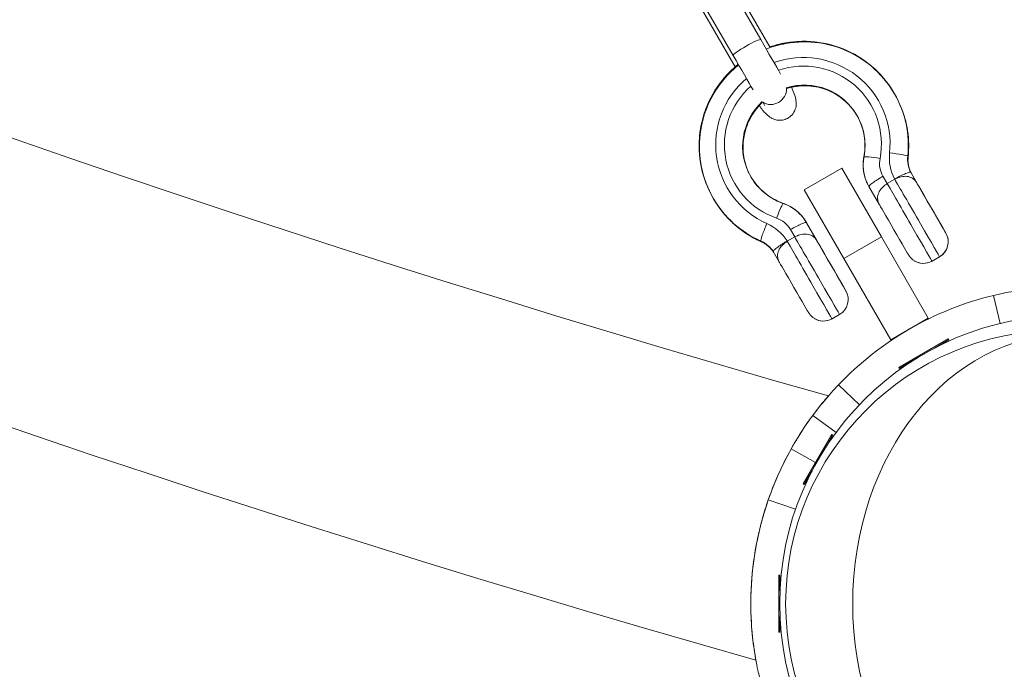
# Model space of a CAD drawing. Extents: x 0 to 25200, y -35640 to 17820.
# Drawn here: x 7118 to 7248, y -26059 to -25973 of the extents above; entities that cross this region are included whole.
import ezdxf

# ---------------------------------------------------------------- set-up
doc = ezdxf.new("R2010")
doc.units = 0
doc.header["$MEASUREMENT"] = 0
doc.header["$PDMODE"] = 1
doc.layers.get('0').update_dxf_attribs({"linetype": 'CONTINUOUS'})
doc.layers.get('DefPoints').update_dxf_attribs({"linetype": 'CONTINUOUS'})
for name, color, linetype, lineweight in [('FRAM3', 1, 'CONTINUOUS', 50), ('外形線', 7, 'CONTINUOUS', 18), ('寸法線', 3, 'CONTINUOUS', 18)]:
    doc.layers.add(name, color=color, linetype=linetype, lineweight=lineweight)
doc.styles.get("Standard").update_dxf_attribs({"font": 'TXT.SHX', "bigfont": 'bigfont.shx'})
doc.dimstyles.new('100-60', dxfattribs={"dimscale": 60, "dimtxt": 3, "dimasz": 3, "dimexe": 0, "dimexo": 1, "dimgap": 1, "dimtad": 3, "dimdec": 1, "dimlfac": 1.666667, "dimdsep": 46, "dimtxsty": 'STANDARD', "dimblk": 'DOTSMALL', "dimcen": 0, "dimclrd": 256, "dimclre": 256, "dimclrt": 7, "dimadec": 3, "dimazin": 2, "dimtfac": 1, "dimtdec": 1, "dimtix": 1, "dimtmove": 2, "dimatfit": 2, "dimldrblk": 'OPEN', "dimfxl": 1, "dimtolj": 1, "dimlwd": -1, "dimlwe": -1, "dimarcsym": 0})

# ---------------------------------------------------------------- blocks, each defined once
blk = doc.blocks.new('_DotSmall')
at = {"layer": 'FRAM3', "color": 0, "const_width": 0.5}
blk.add_lwpolyline([(-0.0625, 0, 1), (0.0625, 0, 1)], format="xyb", close=True, dxfattribs=at)
blk = doc.blocks.new('*D123')
at = {"layer": 'DefPoints', "color": 0}
for p in [(7562.59, -22130), (6955.1, -27675.92), (10503.75, -27675.92)]:
    blk.add_point(p, dxfattribs=at)
at = {"layer": '寸法線'}
for p, q in [((7622.59, -22130), (10503.75, -22130)), ((10503.75, -22130), (10503.75, -27675.92)), ((7015.1, -27675.92), (10503.75, -27675.92))]:
    blk.add_line(p, q, dxfattribs=at)
at = {"layer": '寸法線', "xscale": 180, "yscale": 180, "zscale": 180}
for p, rotation in [((10503.75, -22130), 90), ((10503.75, -27675.92), 270)]:
    blk.add_blockref('_DotSmall', p, dxfattribs=dict(at, rotation=rotation))
at = {"layer": '寸法線', "color": 7, "insert": (10353.75, -24902.96), "char_height": 180, "attachment_point": 5, "rotation": 90}
blk.add_mtext('\\A1;9300', dxfattribs=at)
blk = doc.blocks.new('_OPEN')
at = {"color": 0, "linetype": 'ByBlock'}
for p, q in [((-1, 0.16667), (0, 0)), ((0, 0), (-1, -0.16667)), ((0, 0), (-1, 0))]:
    blk.add_line(p, q, dxfattribs=at)

msp = doc.modelspace()

# ---------------------------------------------------------------- linework, layer by layer
at = {"layer": '外形線'}
for p, q in [((7215.98707621, -25975.70052997), (7210.11511429, -25965.52999505)), ((7212.34976965, -25977.8005302), (7206.47780773, -25967.62999527)), ((7217.22546446, -25976.75288034), (7212.24391714, -25968.1245841)), ((7212.59138597, -25979.31169275), (7207.61309741, -25970.68904085)), ((7233.60760337, -25982.80506955), (7233.63338642, -25982.84972719)), ((7233.68246657, -25982.93528667), (7233.63114461, -25982.8463944)), ((7229.5991456, -25991.19552206), (7229.60559768, -25991.20669741)), ((7235.43527672, -25991.19800999), (7235.38395475, -25991.10911772)), ((7221.72256655, -25995.54937411), (7226.67190115, -25992.69187311)), ((7226.67190115, -25992.69187311), (7231.91065298, -26001.76565322)), ((7235.77881911, -25993.2261517), (7236.60428578, -25994.65590124)), ((7235.82800068, -25993.31078647), (7236.63439659, -25994.70750452)), ((7232.11732293, -25993.74225467), (7232.68091343, -25994.71842161)), ((7233.67078036, -25994.14692141), (7232.68091343, -25994.71842161)), ((7233.67078036, -25994.14692141), (7233.64619184, -25994.10433287)), ((7221.72256655, -25995.54937411), (7226.96131838, -26004.62315422)), ((7231.65495116, -25997.51340222), (7230.26589399, -25995.10748574)), ((7209.76727752, -25996.74272416), (7209.71595556, -25996.65383189)), ((7218.96299274, -25997.3363106), (7218.96976413, -25997.34803901)), ((7222.01472018, -25999.86548324), (7222.04050324, -25999.91014087)), ((7222.01700296, -25999.86998738), (7223.40606013, -26002.27590385)), ((7222.04050324, -25999.91014087), (7223.43617096, -26002.32750715)), ((7220.47255471, -26001.76692403), (7219.90896421, -26000.79075709)), ((7216.04660722, -26002.39206866), (7215.99528526, -26002.30317639)), ((7219.45809927, -26002.29583568), (7219.48268779, -26002.33842422)), ((7220.47255471, -26001.76692403), (7219.48268779, -26002.33842422)), ((7226.96131838, -26004.62315422), (7231.91065298, -26001.76565322)), ((7238.10190515, -26012.48921153), (7231.91065298, -26001.76565322)), ((7218.45672552, -26005.13340483), (7217.63125885, -26003.70365529)), ((7233.15257054, -26015.34671253), (7226.96131838, -26004.62315422)), ((7239.57749568, -26004.37764793), (7238.58762876, -26004.94914812)), ((7239.57799753, -26004.37796691), (7238.58813061, -26004.94946711)), ((7247.60402722, -26013.18581938), (7246.70626193, -26009.48332609)), ((7226.37927004, -26011.99765054), (7225.38940311, -26012.56915074)), ((7226.37977189, -26011.99796954), (7225.38990497, -26012.56946974)), ((7233.15257054, -26015.34671253), (7238.10190515, -26012.48921153)), ((7234.20760892, -26019.00447788), (7240.74073136, -26015.23257788)), ((7240.81693136, -26015.36456016), (7239.02560784, -26016.39878127)), ((7240.74073136, -26015.23257788), (7240.81693136, -26015.36456016)), ((7236.07513243, -26018.10223904), (7234.28380892, -26019.13646016)), ((7234.20760892, -26019.00447788), (7234.28380892, -26019.13646016)), ((7229.00446621, -26023.92378565), (7226.2472214, -26021.29536415)), ((7225.91960309, -26027.59739969), (7222.8539979, -26025.33631749)), ((7221.60081555, -26034.37249369), (7225.37271555, -26027.83937125)), ((7225.50469782, -26027.91557125), (7224.47047671, -26029.70689476)), ((7225.37271555, -26027.83937125), (7225.50469782, -26027.91557125)), ((7223.21771486, -26031.57194194), (7219.99543562, -26029.77161808)), ((7222.76701893, -26032.65737018), (7221.73279782, -26034.44869369)), ((7221.60081555, -26034.37249369), (7221.73279782, -26034.44869369)), ((7220.57987086, -26037.74289201), (7216.98054197, -26036.49618765)), ((7218.36702014, -26053.98498247), (7218.36702014, -26046.44118247)), ((7218.36702014, -26046.44118247), (7218.51942014, -26046.44118247)), ((7218.51942014, -26046.44118247), (7218.51942014, -26048.5096247)), ((7218.51942014, -26051.91654025), (7218.51942014, -26053.98498247)), ((7218.36702014, -26053.98498247), (7218.51942014, -26053.98498247))]:
    msp.add_line(p, q, dxfattribs=at)
msp.add_arc((7755.26576062, -24157.76739618), 1938.9503309, 225.87444484888, 254.12555582657, dxfattribs=at)
at = {"layer": '外形線', "extrusion": (0, 0, -1)}
for centre, radius, start, end in [((-7755.26576062, -24157.76739618), 1975.1453309, 285.86420919176, 314.13579056937), ((-7217.29371446, -25982.16369326), 2.1, 179.7529698067, 300.249082834), ((-7238.43449529, -26002.39791408), 2.286, 149.9999886542, 239.9999886545), ((-7238.43499714, -26002.39823307), 2.286, 149.999988603, 239.999988603), ((-7237.44462837, -26002.96941428), 2.286, 239.9999886545, 329.9999886542), ((-7237.44513021, -26002.96973327), 2.286, 239.999988603, 302.448727438), ((-7225.23626964, -26010.01791669), 2.286, 149.9999886542, 239.999988654), ((-7225.2367715, -26010.01823569), 2.286, 149.999988603, 239.999988603), ((-7256.58224517, -26050.21308247), 41.91, 43.6297657144, 76.3702111505), ((-7224.24640272, -26010.58941689), 2.286, 239.9999886545, 329.9999886542), ((-7224.24690458, -26010.58973589), 2.286, 239.999988603, 302.4493282339), ((-7256.58224517, -26050.21308247), 41.91, 19.1046190948, 29.1925863084)]:
    msp.add_arc(centre, radius, start, end, dxfattribs=at)
at = {"layer": '外形線'}
for centre, major_axis, ratio, start_param, end_param in [((7221.65000449, -25989.70878076), (11.95759888, 6.9037112), 0.9984086231, 0, 1.377954744), ((7214.16842293, -25976.75053009), (1.81865328, 1.05000011), 0.1122527846, 0, 3.1415926497), ((7212.66518588, -25978.34684727), (2.80987529, -4.86684609), 0.0000000186, 0.6076149821, 1.6831999098), ((7221.54524517, -25989.52788247), (-9.97786033, -5.76071895), 0.993679683, 2.5161883306, 4.529081385), ((7221.65000449, -25989.70878076), (11.95759888, 6.9037112), 0.9984086231, 1.7234905292, 3.1376038077), ((7221.54524517, -25989.52788247), (-9.97786033, -5.76071895), 0.993679683, 4.8956683795, 6.90859024), ((7221.67355008, -25989.75011315), (-7.00825904, -4.04621926), 0.993679683, 3.1415926536, 4.4846369291), ((7221.72487205, -25989.83900542), (-11.95759453, -6.90371875), 0.993679683, 2.5161883305, 3.1415926536), ((7221.67355008, -25989.75011315), (-7.00825904, -4.04621926), 0.993679683, 4.940105118, 6.2831853072), ((7235.21294582, -25992.24548062), (4.94933729, 2.85749636), 0.9984086231, 2.4323120888, 3.0935713282), ((7231.85222897, -25991.62915572), (2.24537062, -0.42907666), 0.0851808053, 1.6442379584, 3.1415926535), ((7235.0869237, -25992.02775409), (-2.96960129, -1.71449969), 0.993679683, 5.573904111, 6.283185612), ((7239.167179, -25991.48411898), (-3.29955699, -1.90499965), 0.993679683, 5.6577809841, 6.2341590943), ((7221.67578754, -25989.75343839), (7.0082616, 4.04621483), 0.9984086231, 3.1449561757, 3.1846792199), ((7232.24562784, -25993.96448535), (1.97973384, 1.1430004), 0.1122527846, 1.5707962924, 3.1415926192), ((7236.52949464, -25999.09835767), (3.04800105, -5.27929026), 0.0000000342, -0.0000024696, 2.7873147201), ((7238.50973033, -25997.95567626), (-1.90500066, 3.29955641), 0.0000000528, 0.1767802415, 3.1416596286), ((7221.72487205, -25989.83900542), (-11.95759453, -6.90371875), 0.993679683, 0, 0.6254049328), ((7218.20394987, -25999.49098005), (-0.75616019, -2.15731726), 0.042793009, 3.1048222342, 3.1415926536), ((7217.06538557, -26002.72298422), (4.94933729, 2.85749636), 0.9984086231, 0.0000009362, 0.7092824373), ((7233.55989387, -26000.81285826), (1.90500065, -3.29955641), 0.0000000342, -0.0000667743, 3.133725872), ((7216.93539533, -26000.22485466), (0.92959415, 2.08845654), 0.0910062654, 1.5047588494, 3.0755551762), ((7216.93936344, -26002.50525768), (-2.96960129, -1.71449969), 0.993679683, 3.1415929585, 3.8508744595), ((7220.06076939, -26001.05314127), (-1.97973384, -1.1430004), 0.0563934506, 3.1260792683, 3.1415926006), ((7214.42843514, -26005.76704594), (-3.29955699, -1.90499965), 0.993679683, 3.1906194762, 3.7669975864), ((7216.98671729, -26000.31374693), (0.92959415, 2.08845654), 0.0910062654, 3.0755551761, 3.1415926535), ((7223.33126899, -26006.71836028), (3.04800105, -5.27929026), 0.0000000342, -0.0000020438, 2.7873151459), ((7225.31150469, -26005.57567889), (-1.90500066, 3.29955641), 0.0000000528, 0.1767806431, 3.1416600303), ((7220.36166822, -26008.43286087), (1.90500065, -3.29955641), 0.0000000342, -0.0000680038, 3.1337246425), ((7235.54012956, -25999.67017686), (-3.04800105, 5.27929025), 0.0000000528, 3.1284385983, 3.1415900568), ((7256.58132014, -26050.21308247), (0, -38.1), 1, 1.5707963268, 7.853981634), ((7222.34190392, -26007.29017948), (-3.04800105, 5.27929026), 0.0000000528, 3.1284612802, 3.1416129066)]:
    msp.add_ellipse(centre, major_axis=major_axis, ratio=ratio, start_param=start_param, end_param=end_param, dxfattribs=at)
at = {"layer": '外形線', "extrusion": (0, 0, -1)}
for centre, major_axis, ratio, start_param, end_param in [((7221.67578754, -25989.75343839), (-11.95759888, -6.9037112), 0.9984086231, 1.7636379118, 3.1415926536), ((7216.30249245, -25976.24684706), (-2.80987529, 4.86684609), 0.0000000186, 1.458379704, 2.5339604366), ((7221.67578754, -25989.75343839), (-11.95759888, -6.9037112), 0.9984086231, 0.1226588192, 1.4181021287), ((7221.54524517, -25989.52788247), (8.98799324, 5.18921906), 0.993679683, 4.9161540735, 6.9924665034), ((7221.54524517, -25989.52788247), (8.98799324, 5.18921906), 0.993679683, 2.4323108477, 4.5086553526), ((7221.72487205, -25989.83900542), (7.00825904, 4.04621926), 0.993679683, 4.9401438258, 6.2767971979), ((7221.67355008, -25989.75011315), (11.95759453, 6.90371875), 0.993679683, 0, 0.625404323), ((7221.72487205, -25989.83900542), (7.00825904, 4.04621926), 0.993679683, 3.1479807627, 4.4846700488), ((7221.65000449, -25989.70878076), (-7.0082616, -4.04621484), 0.9984086231, 3.1527361886, 3.8508732184), ((7239.03887409, -25991.2618883), (5.27929118, 3.04799945), 0.993679683, 3.1803497584, 3.7669969766), ((7233.1140202, -25990.88411696), (-2.27345359, 0.2391752), 0.0910063055, 1.504758905, 3.0755552318), ((7231.84466569, -25991.61550548), (2.24637182, -0.4238038), 0.0427930777, 3.1048223141, 3.1415926534), ((7239.21850096, -25991.57301125), (3.29955699, 1.90499965), 0.993679683, 3.1906188665, 3.7669969766), ((7233.16534217, -25990.97300923), (-2.27345359, 0.2391752), 0.0910063055, 3.0755552318, 3.1415926537), ((7221.65000449, -25989.70878076), (-7.0082616, -4.04621484), 0.9984086231, 5.5739028699, 6.2756737365), ((7235.53962771, -25999.66985786), (-3.04800105, 5.27929026), 0.0000000342, 0.3542776213, 3.1415948109), ((7238.50922848, -25997.95535728), (-1.90500065, 3.29955641), 0.0000000342, 0.0078667767, 3.1416594025), ((7221.67355008, -25989.75011315), (11.95759453, 6.90371875), 0.993679683, 2.5161877208, 3.1415926536), ((7218.21151315, -25999.50463027), (-0.75109315, -2.15908663), 0.0851807607, 1.6442380104, 3.1415926535), ((7214.30013023, -26005.54481526), (5.27929118, 3.04799945), 0.993679683, 5.6577803744, 6.2444275927), ((7220.03726912, -26001.01298777), (-1.97973384, -1.1430004), 0.1122527846, 1.5707963612, 3.141592688), ((7217.09116862, -26002.76764186), (-4.94933733, -2.85749628), 0.9984086231, 3.1316108337, 3.1415917009), ((7214.4797571, -26005.85593821), (3.29955699, 1.90499965), 0.993679683, 5.6577803744, 6.2341584846), ((7222.34140207, -26007.28986048), (-3.04800105, 5.27929026), 0.0000000342, 0.3542777997, 3.1415949894), ((7225.31100284, -26005.57535989), (-1.90500065, 3.29955641), 0.0000000342, 0.0078674304, 3.1416600562), ((7236.52999648, -25999.09867666), (3.04800105, -5.27929025), 0.0000000528, -0.0000259026, 0.0131257141), ((7223.33177084, -26006.71867929), (3.04800105, -5.27929025), 0.0000000528, 0.0000058747, 0.0131576596), ((7255.38900421, -26050.21308247), (0, 36.1188), 1, 1.5707963268, 7.853981634)]:
    msp.add_ellipse(centre, major_axis=major_axis, ratio=ratio, start_param=start_param, end_param=end_param, dxfattribs=at)
msp.add_ellipse((7256.54875722, -26050.21308247), major_axis=(0, 35.59940239), ratio=0.79863551, dxfattribs=at)
at = {"layer": '外形線'}
for points, knots in [([(7216.70493604, -25976.94389949), (7217.54618634, -25976.61596675), (7218.41944835, -25976.37044287), (7220.75809744, -25975.95361991), (7222.24896898, -25975.92846387), (7225.16065032, -25976.34781695), (7226.5810259, -25976.79180316), (7229.20702206, -25978.10384858), (7230.41242254, -25978.97118385), (7232.29723723, -25980.85240099), (7233.03266947, -25981.8098048), (7233.63114461, -25982.8463944)], [7.4859777154, 7.4859777154, 7.4859777154, 7.4859777154, 7.6823761982, 7.6823761982, 8.0028469538, 8.0028469538, 8.3229925131, 8.3229925131, 8.6427516179, 8.6427516179, 8.9039203916, 8.9039203916, 8.9039203916, 8.9039203916]), ([(7217.17491743, -25976.66533028), (7217.85514723, -25976.43156956), (7218.55363586, -25976.25101431), (7220.71223794, -25975.86959319), (7222.20353254, -25975.84719804), (7225.11726035, -25976.2725629), (7226.539205, -25976.72013433), (7229.16970919, -25978.03997439), (7230.3778706, -25978.91188878), (7232.26833352, -25980.80203352), (7233.00650171, -25981.76392916), (7233.60760337, -25982.80506955)], [7.5239641113, 7.5239641113, 7.5239641113, 7.5239641113, 7.6802897953, 7.6802897953, 8.0004082678, 8.0004082678, 8.3204441461, 8.3204441461, 8.6403829991, 8.6403829991, 8.901869281, 8.901869281, 8.901869281, 8.901869281]), ([(7209.66501494, -25996.5648304), (7208.94394684, -25995.30430773), (7208.42403859, -25993.92899262), (7207.83392699, -25991.06610083), (7207.76967215, -25989.57780712), (7208.11282814, -25986.65536615), (7208.52029058, -25985.2217418), (7209.76583016, -25982.55411903), (7210.60381709, -25981.32064051), (7212.05151266, -25979.78697178), (7212.52043433, -25979.35435098), (7213.01691719, -25978.95606348)], [5.764262171, 5.764262171, 5.764262171, 5.764262171, 6.0801216751, 6.0801216751, 6.399997512, 6.399997512, 6.7199533437, 6.7199533437, 7.0400064355, 7.0400064355, 7.1783397565, 7.1783397565, 7.1783397565, 7.1783397565]), ([(7209.71595556, -25996.65383189), (7208.98408518, -25995.38619491), (7208.4578102, -25994.00016733), (7207.86924801, -25991.1309411), (7207.80723115, -25989.64822854), (7208.15352002, -25986.73533122), (7208.56221156, -25985.30571089), (7209.80922667, -25982.64372625), (7210.64783431, -25981.41204564), (7212.09761183, -25979.87771201), (7212.56875941, -25979.4435363), (7213.06760472, -25979.04385685)], [5.762327738, 5.762327738, 5.762327738, 5.762327738, 6.0817089041, 6.0817089041, 6.4012144974, 6.4012144974, 6.7210411652, 6.7210411652, 7.0412540787, 7.0412540787, 7.1802938007, 7.1802938007, 7.1802938007, 7.1802938007]), ([(7219.39363216, -25982.15465845), (7219.70921478, -25982.05768677), (7220.03059841, -25981.9799496), (7221.20287205, -25981.7708384), (7222.07338581, -25981.75554353), (7223.77446943, -25981.99775744), (7224.60465233, -25982.25577611), (7226.14123915, -25983.01953758), (7226.84707345, -25983.5257633), (7227.93933181, -25984.61303905), (7228.36154134, -25985.15832216), (7228.70732685, -25985.74842273)], [7.5599876959, 7.5599876959, 7.5599876959, 7.5599876959, 7.682231561, 7.682231561, 8.0012410943, 8.0012410943, 8.3209256716, 8.3209256716, 8.6414280748, 8.6414280748, 8.8975149538, 8.8975149538, 8.8975149538, 8.8975149538]), ([(7220.04618667, -25981.98337041), (7220.18369733, -25982.29118752), (7220.30046543, -25982.57268259), (7220.5220126, -25983.18508224), (7220.64563405, -25983.41581021), (7220.67154496, -25984.13801573), (7220.67092607, -25984.24592438), (7220.63841385, -25984.56768751), (7220.59902373, -25984.81372336), (7220.34776041, -25985.33496795), (7220.1918015, -25985.5719706), (7219.78834268, -25985.94329946), (7219.57324572, -25986.08371901), (7219.13141293, -25986.27225699), (7218.90873777, -25986.32319942), (7218.47593409, -25986.36512073), (7218.27469018, -25986.34748117), (7217.89131291, -25986.27815543), (7217.73040072, -25986.21880653), (7217.42528354, -25986.08504968), (7217.30443395, -25986.01005409), (7217.03686987, -25985.82888335), (7216.92451518, -25985.73054513), (7216.46448069, -25985.30331662), (7216.20713891, -25984.97582408), (7215.85699717, -25984.5100024), (7215.82489804, -25984.46690323), (7215.79251674, -25984.4230447)], [0.8451476673, 0.8451476673, 0.8451476673, 0.8451476673, 1.0854447399, 1.0854447399, 1.3921668115, 1.3921668115, 1.4384026454, 1.4384026454, 1.5055492684, 1.5055492684, 1.5496198607, 1.5496198607, 1.5830688086, 1.5830688086, 1.6155794653, 1.6155794653, 1.653694596, 1.653694596, 1.7035389875, 1.7035389875, 1.770826478, 1.770826478, 1.8818020307, 1.8818020307, 2.2676362251, 2.2676362251, 2.3062133813, 2.3062133813, 2.3062133813, 2.3062133813]), ([(7233.68246657, -25982.93528667), (7233.96909268, -25983.43173777), (7234.22443035, -25983.94625038), (7234.66852458, -25985.00331386), (7234.8572793, -25985.54586013), (7235.16526018, -25986.65045635), (7235.28448516, -25987.2125015), (7235.4515665, -25988.3472612), (7235.49942237, -25988.91997088), (7235.52305818, -25990.06707107), (7235.49883829, -25990.64145675), (7235.43879576, -25991.21218443)], [2.62073508443, 2.62073508443, 2.62073508443, 2.62073508443, 2.74581594904, 2.74581594904, 2.87089681364, 2.87089681364, 2.99597767825, 2.99597767825, 3.12105854286, 3.12105854286, 3.24613940747, 3.24613940747, 3.24613940747, 3.24613940747]), ([(7214.69109528, -25993.84069584), (7214.2752656, -25993.10961426), (7213.97625257, -25992.31220591), (7213.63778936, -25990.6457044), (7213.60362198, -25989.77576805), (7213.8126662, -25988.06819045), (7214.05526782, -25987.23077755), (7214.79226414, -25985.67377455), (7215.28590287, -25984.95417942), (7215.99527637, -25984.20840544), (7216.11382048, -25984.09119902), (7216.23586621, -25983.97772006)], [5.7687331758, 5.7687331758, 5.7687331758, 5.7687331758, 6.0836489759, 6.0836489759, 6.4046977115, 6.4046977115, 6.725052221, 6.725052221, 7.0445898372, 7.0445898372, 7.1062962782, 7.1062962782, 7.1062962782, 7.1062962782]), ([(7216.36102902, -25984.04520804), (7216.43363457, -25984.22329555), (7216.47975887, -25984.3586999), (7216.49602256, -25984.41432979), (7216.49741415, -25984.41974866), (7216.49741415, -25984.41974866)], [0.97430793015, 0.97430793015, 0.97430793015, 0.97430793015, 1.20004031821, 1.20004031821, 1.24721322824, 1.24721322824, 1.24721322824, 1.24721322824]), ([(7228.68180913, -25985.70389388), (7228.87124166, -25986.03200074), (7229.03721512, -25986.37364909), (7229.3189393, -25987.07725358), (7229.43468819, -25987.43920555), (7229.61362749, -25988.17622967), (7229.6768165, -25988.55129738), (7229.74932239, -25989.30709), (7229.75863839, -25989.68781021), (7229.72314122, -25990.44730648), (7229.67832775, -25990.82607762), (7229.60685836, -25991.20007906)], [2.62073508443, 2.62073508443, 2.62073508443, 2.62073508443, 2.76259132367, 2.76259132367, 2.90444756291, 2.90444756291, 3.04630380214, 3.04630380214, 3.18816004138, 3.18816004138, 3.33001628062, 3.33001628062, 3.33001628062, 3.33001628062]), ([(7228.70283515, -25985.74076719), (7228.87527105, -25986.04729105), (7229.02761449, -25986.36511782), (7229.30069707, -25987.04582479), (7229.41762329, -25987.41023383), (7229.59872545, -25988.15202462), (7229.66290012, -25988.5294015), (7229.73719847, -25989.28956476), (7229.74732156, -25989.67234613), (7229.71329543, -25990.43564045), (7229.66914632, -25990.81614831), (7229.59829387, -25991.19170169)], [2.62983456278, 2.62983456278, 2.62983456278, 2.62983456278, 2.76054008677, 2.76054008677, 2.90239619973, 2.90239619973, 3.04425231269, 3.04425231269, 3.18610842565, 3.18610842565, 3.32796453861, 3.32796453861, 3.32796453861, 3.32796453861]), ([(7230.13567375, -25994.86891297), (7230.05249703, -25994.70790135), (7229.97699969, -25994.54292325), (7229.80893935, -25994.1240029), (7229.72619697, -25993.8661243), (7229.59805412, -25993.34125375), (7229.55265446, -25993.07426547), (7229.50009884, -25992.5365571), (7229.49294315, -25992.26584074), (7229.51700252, -25991.72612663), (7229.54821729, -25991.45713257), (7229.59829387, -25991.19170169)], [5.80697036873, 5.80697036873, 5.80697036873, 5.80697036873, 5.90213274036, 5.90213274036, 6.04398885332, 6.04398885332, 6.18584496628, 6.18584496628, 6.32770107924, 6.32770107924, 6.46955719221, 6.46955719221, 6.46955719221, 6.46955719221]), ([(7230.26589313, -25995.10748424), (7230.13094371, -25994.87374494), (7230.01270867, -25994.63035801), (7229.81206479, -25994.1292511), (7229.72965734, -25993.87153506), (7229.60231492, -25993.34703073), (7229.55738061, -25993.0802465), (7229.50584419, -25992.54303704), (7229.49924202, -25992.27261583), (7229.52443387, -25991.73361213), (7229.55622718, -25991.46503347), (7229.60685836, -25991.20007906)], [5.76232773802, 5.76232773802, 5.76232773802, 5.76232773802, 5.90418397726, 5.90418397726, 6.0460402165, 6.0460402165, 6.18789645573, 6.18789645573, 6.32975269497, 6.32975269497, 6.47160893421, 6.47160893421, 6.47160893421, 6.47160893421]), ([(7235.83049662, -25993.31565972), (7235.76469916, -25993.18742416), (7235.70632853, -25993.05536161), (7235.60512062, -25992.78506298), (7235.5623093, -25992.64681771), (7235.49292921, -25992.36614611), (7235.46636071, -25992.2237204), (7235.42984032, -25991.93653882), (7235.41988866, -25991.79178363), (7235.4167676, -25991.50183461), (7235.42359837, -25991.35664153), (7235.43879576, -25991.21218443)], [5.81154258932, 5.81154258932, 5.81154258932, 5.81154258932, 5.92662939138, 5.92662939138, 6.0419050588, 6.0419050588, 6.15718072622, 6.15718072622, 6.27245639364, 6.27245639364, 6.38773206106, 6.38773206106, 6.38773206106, 6.38773206106]), ([(7233.64619184, -25994.10433287), (7233.90911834, -25993.95921957), (7234.17684105, -25993.81948049), (7234.42408671, -25993.69813011), (7234.54770954, -25993.63745491), (7234.66823542, -25993.58034156), (7234.78235845, -25993.52840459), (7234.89648148, -25993.47646762), (7235.00262237, -25993.43038646), (7235.10095628, -25993.39001128), (7235.19929019, -25993.34963611), (7235.29052645, -25993.31475822), (7235.3702124, -25993.28707121), (7235.44989835, -25993.2593842), (7235.5188367, -25993.23850735), (7235.57691719, -25993.22448474), (7235.63499768, -25993.21046212), (7235.68169151, -25993.20353476), (7235.71535344, -25993.20383616), (7235.74901537, -25993.20413755), (7235.77034708, -25993.2114777), (7235.77881911, -25993.2261517)], [-0.0000627168415, -0.0000627168415, -0.0000627168415, -0.0000627168415, 0.001438803541, 0.001438803541, 0.001438803541, 0.0021895637323, 0.0021895637323, 0.0021895637323, 0.0029403239236, 0.0029403239236, 0.0029403239236, 0.0036910841148, 0.0036910841148, 0.0036910841148, 0.0044418443061, 0.0044418443061, 0.0044418443061, 0.0051926044973, 0.0051926044973, 0.0051926044973, 0.0059433646886, 0.0059433646886, 0.0059433646886, 0.0059433646886]), ([(7218.9626063, -25997.34554364), (7218.6029765, -25997.22043728), (7218.25254398, -25997.06986129), (7217.57705165, -25996.7208545), (7217.25199595, -25996.5224264), (7216.63371269, -25996.08173786), (7216.34048874, -25995.83948054), (7215.79167629, -25995.31600207), (7215.53609092, -25995.03478436), (7215.0676133, -25994.43900125), (7214.85472374, -25994.12443955), (7214.66529104, -25993.79633241)], [5.05304593209, 5.05304593209, 5.05304593209, 5.05304593209, 5.19490229328, 5.19490229328, 5.33675865446, 5.33675865446, 5.47861501565, 5.47861501565, 5.62047137683, 5.62047137683, 5.76232773802, 5.76232773802, 5.76232773802, 5.76232773802]), ([(7218.96011006, -25997.33366279), (7218.59944406, -25997.20724593), (7218.24783907, -25997.05522593), (7217.56979193, -25996.70304535), (7217.24335425, -25996.50288723), (7216.62218124, -25996.05845994), (7216.32744996, -25995.8141938), (7215.7755903, -25995.28645755), (7215.5184655, -25995.00299096), (7215.059458, -25994.41844877), (7214.85536927, -25994.11910808), (7214.67228001, -25993.80743067)], [5.05099419008, 5.05099419008, 5.05099419008, 5.05099419008, 5.19285067755, 5.19285067755, 5.33470716501, 5.33470716501, 5.47656365247, 5.47656365247, 5.61842013993, 5.61842013993, 5.7527596398, 5.7527596398, 5.7527596398, 5.7527596398]), ([(7231.65495116, -25997.51340222), (7231.65418431, -25997.51207399), (7231.65341904, -25997.51074538), (7231.5573268, -25997.34352059), (7231.48622072, -25997.17077629), (7231.40297289, -25996.81597798), (7231.38967869, -25996.63504979), (7231.43184787, -25996.21751232), (7231.50549174, -25995.98117454), (7231.74518898, -25995.5456428), (7231.89564743, -25995.34981302), (7232.25746301, -25994.9985365), (7232.45970581, -25994.84613595), (7232.68091343, -25994.71842161)], [-0.00103191673, -0.00103191673, -0.00103191673, -0.00103191673, 0, 0, 0.12879704471, 0.12879704471, 0.25448676885, 0.25448676885, 0.4122027375, 0.4122027375, 0.5492203844, 0.5492203844, 0.67794122113, 0.67794122113, 0.67794122113, 0.67794122113]), ([(7236.60428578, -25994.65590124), (7236.60351893, -25994.65457302), (7236.60275094, -25994.65324595), (7236.50597647, -25994.48641592), (7236.39192822, -25994.33846357), (7236.12628763, -25994.0889697), (7235.97624629, -25993.98699254), (7235.5935636, -25993.81474353), (7235.35206713, -25993.76035219), (7234.85503698, -25993.7501704), (7234.6102142, -25993.78255644), (7234.12509209, -25993.92025986), (7233.89198798, -25994.01920707), (7233.67078036, -25994.14692141)], [-1.35689617944, -1.35689617944, -1.35689617944, -1.35689617944, -1.35586428224, -1.35586428224, -1.22706891275, -1.22706891275, -1.10138090226, -1.10138090226, -0.94366708392, -0.94366708392, -0.80665130511, -0.80665130511, -0.67793222337, -0.67793222337, -0.67793222337, -0.67793222337]), ([(7236.63439659, -25994.70750452), (7236.63375674, -25994.70639627), (7236.63311577, -25994.7052892), (7236.62820955, -25994.69683926), (7236.62389572, -25994.68954724), (7236.61953174, -25994.68230771)], [-1.3568961794372, -1.3568961794372, -1.3568961794372, -1.3568961794372, -1.3558642822359, -1.3558642822359, -1.3490119182605, -1.3490119182605, -1.3490119182605, -1.3490119182605]), ([(7216.05712314, -26002.40220347), (7215.53283659, -26002.16883796), (7215.02329346, -26001.90262008), (7214.04169234, -26001.30860046), (7213.56963861, -26000.98080101), (7212.67044756, -26000.26872392), (7212.24331422, -25999.88444915), (7211.44069546, -25999.065431), (7211.06521361, -25998.63069105), (7210.3718163, -25997.71756147), (7210.05390391, -25997.23917575), (7209.76727752, -25996.74272416)], [5.13692280525, 5.13692280525, 5.13692280525, 5.13692280525, 5.2620037918, 5.2620037918, 5.38708477835, 5.38708477835, 5.51216576491, 5.51216576491, 5.63724675146, 5.63724675146, 5.76232773802, 5.76232773802, 5.76232773802, 5.76232773802]), ([(7218.96011006, -25997.33366279), (7219.21501861, -25997.42301066), (7219.46358204, -25997.53047496), (7219.94301855, -25997.77949622), (7220.17388827, -25997.92105157), (7220.61328016, -25998.23542066), (7220.82179923, -25998.4082323), (7221.21227948, -25998.78164309), (7221.39423791, -25998.98223971), (7221.72792178, -25999.40718266), (7221.87964487, -25999.63152605), (7222.01472018, -25999.86548323)], [1.90940153649, 1.90940153649, 1.90940153649, 1.90940153649, 2.05125783671, 2.05125783671, 2.19311413692, 2.19311413692, 2.33497043713, 2.33497043713, 2.47682673734, 2.47682673734, 2.61868303755, 2.61868303755, 2.61868303755, 2.61868303755]), ([(7218.9626063, -25997.34554364), (7219.21737929, -25997.4341729), (7219.46587203, -25997.54092837), (7219.94525914, -25997.78861339), (7220.17614984, -25997.92954162), (7220.61561894, -25998.24277822), (7220.82419384, -25998.41508461), (7221.21475696, -25998.78761862), (7221.39674199, -25998.98784363), (7221.73039157, -25999.41215992), (7221.88205341, -25999.636248), (7222.01700296, -25999.86998737)], [1.9114532785, 1.9114532785, 1.9114532785, 1.9114532785, 2.05330957871, 2.05330957871, 2.19516587893, 2.19516587893, 2.33702217914, 2.33702217914, 2.47887847935, 2.47887847935, 2.62073477956, 2.62073477956, 2.62073477956, 2.62073477956]), ([(7220.47255471, -26001.76692403), (7220.69376233, -26001.63920969), (7220.92686644, -26001.54026247), (7221.41198856, -26001.40255906), (7221.65681133, -26001.37017301), (7222.15384149, -26001.3803548), (7222.39533795, -26001.43474614), (7222.77802064, -26001.60699515), (7222.92806199, -26001.70897231), (7223.19370258, -26001.95846619), (7223.30775083, -26002.10641853), (7223.4045253, -26002.27324856), (7223.40529329, -26002.27457563), (7223.40606013, -26002.27590385)], [0.6779322233, 0.6779322233, 0.6779322233, 0.6779322233, 0.80665130503, 0.80665130503, 0.94366708382, 0.94366708382, 1.10138090215, 1.10138090215, 1.22706891262, 1.22706891262, 1.3558642825, 1.3558642825, 1.35689617968, 1.35689617968, 1.35689617968, 1.35689617968]), ([(7216.05712314, -26002.40220347), (7216.18982537, -26002.46127064), (7216.31898168, -26002.5279515), (7216.56852443, -26002.67562884), (7216.6889103, -26002.75662478), (7216.91935672, -26002.93184306), (7217.02941679, -26003.02606487), (7217.23779557, -26003.2264855), (7217.33611387, -26003.33268378), (7217.51959575, -26003.55548198), (7217.60478024, -26003.67206403), (7217.682937, -26003.79316443)], [1.99533015165, 1.99533015165, 1.99533015165, 1.99533015165, 2.11060581907, 2.11060581907, 2.22588148649, 2.22588148649, 2.34115715391, 2.34115715391, 2.45643282133, 2.45643282133, 2.57151996198, 2.57151996198, 2.57151996198, 2.57151996198]), ([(7217.63125885, -26003.70365529), (7217.62278601, -26003.6889799), (7217.62709671, -26003.66683323), (7217.64367057, -26003.63752629), (7217.66024443, -26003.60821935), (7217.68959714, -26003.57123924), (7217.73078956, -26003.52794496), (7217.77198198, -26003.48465068), (7217.82454126, -26003.43537929), (7217.88837438, -26003.3802041), (7217.95220751, -26003.32502891), (7218.02804472, -26003.26344585), (7218.11219231, -26003.19846459), (7218.1963399, -26003.13348334), (7218.28933406, -26003.06459335), (7218.39139261, -26002.99171764), (7218.49345116, -26002.91884193), (7218.60319026, -26002.8430125), (7218.71756499, -26002.76628057), (7218.83193971, -26002.68954863), (7218.95245426, -26002.61089152), (7219.0772154, -26002.53162547), (7219.13959597, -26002.49199245), (7219.20256966, -26002.4525026), (7219.26613135, -26002.41315455), (7219.32969304, -26002.3738065), (7219.39438708, -26002.33427695), (7219.45809927, -26002.29583568)], [0, 0, 0, 0, 0.0007440850589, 0.0007440850589, 0.0007440850589, 0.0014881701178, 0.0014881701178, 0.0014881701178, 0.0022322551767, 0.0022322551767, 0.0022322551767, 0.0029763402356, 0.0029763402356, 0.0029763402356, 0.0037204252945, 0.0037204252945, 0.0037204252945, 0.0044645103534, 0.0044645103534, 0.0044645103534, 0.0052085954124, 0.0052085954124, 0.0052085954124, 0.0055806379418, 0.0055806379418, 0.0055806379418, 0.0059526804713, 0.0059526804713, 0.0059526804713, 0.0059526804713]), ([(7219.48268779, -26002.33842422), (7219.26148017, -26002.46613856), (7219.05923737, -26002.61853912), (7218.69742178, -26002.96981563), (7218.54696333, -26003.16564542), (7218.3072661, -26003.60117716), (7218.23362223, -26003.83751494), (7218.19145305, -26004.2550524), (7218.20474724, -26004.4359806), (7218.2879954, -26004.79078027), (7218.35910563, -26004.96353098), (7218.45519331, -26005.13074783), (7218.45595876, -26005.13207676), (7218.45672552, -26005.13340483)], [-0.67790512329, -0.67790512329, -0.67790512329, -0.67790512329, -0.54919132732, -0.54919132732, -0.41218117498, -0.41218117498, -0.25447383307, -0.25447383307, -0.12879098388, -0.12879098388, 0, 0, 0.00103179384, 0.00103179384, 0.00103179384, 0.00103179384]), ([(7223.4213061, -26002.30231034), (7223.42567009, -26002.30954986), (7223.42998391, -26002.31684188), (7223.43489013, -26002.32529183), (7223.4355311, -26002.32639889), (7223.43617096, -26002.32750715)], [1.3490119184097, 1.3490119184097, 1.3490119184097, 1.3490119184097, 1.3558642825046, 1.3558642825046, 1.3568961796781, 1.3568961796781, 1.3568961796781, 1.3568961796781]), ([(7246.70626193, -26009.48332609), (7246.96873425, -26009.41968288), (7247.23282739, -26009.35835484), (7247.73600168, -26009.24659765), (7247.97783282, -26009.19513689), (7248.8686281, -26009.01368704), (7249.27785237, -26008.94412872), (7249.90012909, -26008.83675159), (7250.32915416, -26008.77010937), (7251.15118518, -26008.65441089), (7251.5382438, -26008.60610632), (7251.90244156, -26008.56518291)], [-0.64826915324, -0.64826915324, -0.64826915324, -0.64826915324, -0.60980251698, -0.60980251698, -0.57452268494, -0.57452268494, -0.47850753245, -0.47850753245, -0.238708544, -0.238708544, 0, 0, 0, 0]), ([(7222.8539979, -26025.33631749), (7223.09685972, -26025.00704222), (7223.35904198, -26024.6618555), (7223.99563345, -26023.85207503), (7224.26044746, -26023.53380484), (7224.96024851, -26022.69359729), (7225.58224931, -26021.99292763), (7226.2472214, -26021.29536415)], [-0.65515621605, -0.65515621605, -0.65515621605, -0.65515621605, -0.58023570833, -0.58023570833, -0.48187061082, -0.48187061082, 0, 0, 0, 0]), ([(7215.34319954, -26057.68389598), (7215.34319954, -26057.68389598), (7215.26572703, -26057.28469395), (7215.03280624, -26055.75580572), (7214.88210847, -26054.63175605), (7214.66801308, -26051.67281324), (7214.62135073, -26049.77571139), (7214.86695439, -26045.73004025), (7215.13316603, -26043.63922448), (7216.04177472, -26039.36279154), (7216.67138672, -26037.2428563), (7218.2589235, -26033.09486152), (7219.20947183, -26031.14698602), (7221.16373777, -26027.71825979), (7222.15388798, -26026.27521603), (7223.71388886, -26024.18058865), (7224.30365039, -26023.47720047), (7224.81003286, -26022.88043076), (7224.90424464, -26022.77277099), (7224.90424464, -26022.77277099)], [-19.2664975186, -19.2664975186, -19.2664975186, -19.2664975186, -18.21779274, -18.21779274, -17.1557076261, -17.1557076261, -15.9636515474, -15.9636515474, -14.86162037, -14.86162037, -13.7575909953, -13.7575909953, -12.5833402048, -12.5833402048, -11.3709931447, -11.3709931447, -10.2649445045, -10.2649445045, -9.6337838006, -9.6337838006, -9.6337838006, -9.6337838006]), ([(7219.99543562, -26029.77161808), (7220.12716532, -26029.5358439), (7220.26169482, -26029.30045459), (7220.52174645, -26028.85542965), (7220.64838115, -26028.6430758), (7221.12079244, -26027.8663726), (7221.34793499, -26027.51894042), (7221.69215646, -26026.98953533), (7221.93489703, -26026.62956211), (7222.40879362, -26025.9479881), (7222.63645843, -26025.63126038), (7222.8539979, -26025.33631749)], [-0.6482691531, -0.6482691531, -0.6482691531, -0.6482691531, -0.60980251688, -0.60980251688, -0.57452268486, -0.57452268486, -0.47850753245, -0.47850753245, -0.23870854398, -0.23870854398, 0, 0, 0, 0]), ([(7216.10029599, -26061.06019683), (7216.08583946, -26061.00624438), (7216.06297831, -26060.92102713), (7215.98819616, -26060.63384879), (7215.92067133, -26060.37850196), (7215.74388416, -26059.63360525), (7215.67568508, -26059.3357063), (7215.50634854, -26058.54559897), (7215.4018542, -26058.02219807), (7215.15703438, -26056.62215329), (7215.018982, -26055.69426097), (7214.8740717, -26054.33357654), (7214.84299275, -26054.00764559), (7214.72317277, -26052.55932637), (7214.66834038, -26051.3616555), (7214.6757414, -26049.05713599), (7214.71648367, -26047.9932472), (7214.91595822, -26045.48431028), (7215.12218248, -26043.7500523), (7215.58396075, -26041.51618815), (7215.63136576, -26041.29564319), (7215.84049231, -26040.35866359), (7216.02431066, -26039.62679852), (7216.45341029, -26038.09596151), (7216.70530056, -26037.29083024), (7216.98054197, -26036.49618765)], [-8.7110402293, -8.7110402293, -8.7110402293, -8.7110402293, -7.581646661, -7.581646661, -6.4994521769, -6.4994521769, -5.9287147452, -5.9287147452, -5.1726778603, -5.1726778603, -4.1347781079, -4.1347781079, -3.8185707379, -3.8185707379, -2.7843874162, -2.7843874162, -1.9612168997, -1.9612168997, -0.9098618199, -0.9098618199, -0.7991921237, -0.7991921237, -0.4205514247, -0.4205514247, 0, 0, 0, 0])]:
    msp.add_open_spline(points, degree=3, knots=knots, dxfattribs=at)
msp.add_open_spline([(7233.63338642, -25982.84972719), (7233.64789172, -25982.87485113), (7233.66231761, -25982.90002091), (7233.67666383, -25982.92523603)], degree=3, dxfattribs=at)

# ---------------------------------------------------------------- dimensions: what is measured, and where the dimension line sits
at = {"layer": '寸法線'}
dim = msp.add_linear_dim(base=(10503.75141919, -27675.92091533), p1=(7562.59093068, -22130), p2=(6955.09656402, -27675.92091533), angle=90, text='9300', dimstyle='100-60', override={"dimdec": 6}, dxfattribs=at)
dim.commit()
dim.dimension.update_dxf_attribs({"geometry": '*D123', "text_midpoint": (10353.75141919, -24902.96045767)})

doc.saveas('drawing.dxf')
